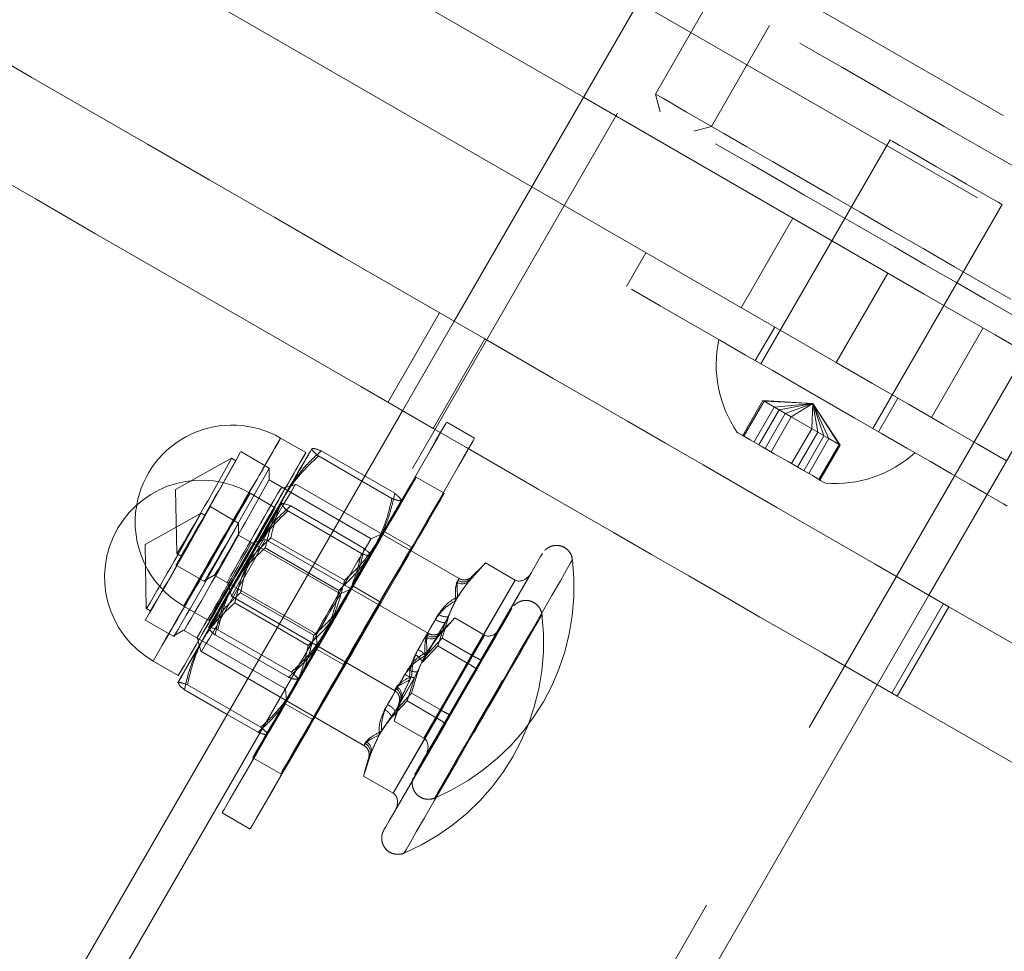
# Model space of a CAD drawing. Units: millimetres. Extents: x 377 to 619, y 96 to 402.
# Drawn here: x 530 to 533, y 232 to 235 of the extents above; entities that cross this region are included whole.
import ezdxf

# ---------------------------------------------------------------- set-up
doc = ezdxf.new("R2010")
doc.units = ezdxf.units.MM
doc.linetypes.add('HIDDEN', pattern=[1.905, 1.27, -0.635])
doc.layers.get('0').update_dxf_attribs({"lineweight": 60})

msp = doc.modelspace()

# ---------------------------------------------------------------- linework, layer by layer
at = {"color": 7, "linetype": 'HIDDEN', "lineweight": 0}
for p, q in [((537.8953, 244.8292), (527.6974, 227.161)), ((528.9653, 226.4292), (539.1633, 244.0973)), ((527.3249, 238.4142), (534.6866, 234.1651)), ((528.8957, 237.2074), (533.7149, 234.4258)), ((533.4185, 236.9292), (532.2988, 234.9891)), ((533.4637, 236.4874), (532.7039, 235.1709)), ((532.6519, 235.2009), (532.472, 234.8891)), ((532.076, 234.9791), (533.0182, 234.4353)), ((532.2988, 234.9891), (532.3134, 234.9345)), ((532.472, 234.8891), (532.4173, 234.8745)), ((533.025, 234.8471), (532.6251, 234.1542)), ((532.8583, 234.1581), (531.916, 234.702)), ((532.9715, 233.9542), (533.3714, 234.6471)), ((532.7238, 234.6053), (532.5638, 234.3281)), ((532.2693, 234.4981), (532.2094, 234.3941)), ((533.0182, 234.4353), (532.8583, 234.1581)), ((531.6311, 234.3123), (531.4711, 234.0351)), ((531.6761, 234.2863), (531.5161, 234.0091)), ((532.6677, 234.2681), (532.6078, 234.1642)), ((533.1527, 233.9882), (533.3127, 234.2653)), ((532.6312, 234.0407), (532.5688, 233.9327)), ((532.6347, 234.0387), (532.5723, 233.9306)), ((532.6312, 234.0407), (532.6347, 234.0387)), ((532.7853, 234.0318), (532.6312, 234.0407)), ((532.6347, 234.0387), (532.7192, 233.9899)), ((532.7853, 234.0318), (532.6347, 234.0387)), ((532.9888, 233.9442), (533.0488, 234.0482)), ((532.6661, 234.0206), (532.6037, 233.9125)), ((532.6815, 234.0117), (532.6191, 233.9036)), ((532.7853, 234.0318), (532.6661, 234.0206)), ((532.7853, 234.0318), (532.6815, 234.0117)), ((532.7853, 234.0318), (532.7004, 234.0008)), ((532.7853, 234.0318), (532.7192, 233.9899)), ((532.7853, 234.0318), (532.7822, 233.9536)), ((532.7853, 234.0318), (532.8353, 233.9229)), ((532.7853, 234.0318), (532.8667, 233.9048)), ((532.7853, 234.0318), (532.8199, 233.9318)), ((532.7853, 234.0318), (532.801, 233.9427)), ((532.7853, 234.0318), (532.8702, 233.9028)), ((531.7394, 233.9242), (531.6528, 233.9742)), ((532.7004, 234.0008), (532.638, 233.8927)), ((532.7192, 233.9899), (532.6569, 233.8818)), ((532.7192, 233.9899), (532.8353, 233.9229)), ((532.7822, 233.9536), (532.7198, 233.8455)), ((532.801, 233.9427), (532.7386, 233.8346)), ((532.8199, 233.9318), (532.7575, 233.8237)), ((532.8353, 233.9229), (532.7729, 233.8149)), ((532.8353, 233.9229), (532.8667, 233.9048)), ((531.1035, 233.8319), (531.0156, 233.8826)), ((531.2646, 233.885), (531.4922, 233.7536)), ((532.8667, 233.9048), (532.8043, 233.7967)), ((532.8702, 233.9028), (532.8078, 233.7947)), ((532.8667, 233.9048), (532.8702, 233.9028)), ((530.9875, 233.8619), (530.814, 233.7658)), ((530.9996, 233.8549), (530.9875, 233.8619)), ((531.1035, 233.7949), (531.1035, 233.8319)), ((531.4187, 233.6129), (531.1035, 233.7949)), ((531.3905, 233.7915), (531.4835, 233.7378)), ((531.6449, 233.7539), (531.5583, 233.8039)), ((530.814, 233.7658), (530.8174, 233.5675)), ((531.1621, 233.7649), (531.0022, 233.4881)), ((531.1557, 233.7729), (531.1418, 233.7692)), ((531.1621, 233.7649), (531.1688, 233.7764)), ((531.6913, 233.4901), (531.187, 233.7813)), ((531.5128, 233.7317), (531.5128, 233.7321)), ((531.009, 233.6616), (530.9211, 233.7124)), ((530.9891, 233.4645), (531.1397, 233.7251)), ((530.893, 233.6917), (530.7195, 233.5955)), ((530.9051, 233.6847), (530.893, 233.6917)), ((531.009, 233.6246), (531.009, 233.6616)), ((531.3022, 233.6385), (531.3977, 233.5833)), ((531.5443, 233.5865), (531.4577, 233.6365)), ((531.3242, 233.4426), (531.009, 233.6246)), ((531.0676, 233.5946), (531.0743, 233.6062)), ((531.5968, 233.3198), (531.0925, 233.611)), ((531.1091, 233.6161), (531.3367, 233.4847)), ((531.2932, 233.6229), (531.389, 233.5676)), ((531.4519, 233.6283), (531.4187, 233.6129)), ((531.4527, 233.6278), (531.4519, 233.6283)), ((531.4526, 233.6276), (531.4527, 233.6278)), ((530.7195, 233.5955), (530.7229, 233.3972)), ((531.0676, 233.5946), (530.9077, 233.3178)), ((531.0612, 233.6027), (531.0473, 233.5989)), ((531.0916, 233.5847), (531.3192, 233.4532)), ((531.2662, 233.3045), (531.4261, 233.5812)), ((531.4392, 233.6048), (531.2793, 233.3281)), ((530.8174, 233.5675), (530.8295, 233.5605)), ((531.4183, 233.5615), (531.4183, 233.5619)), ((531.9491, 233.5675), (531.9489, 233.567)), ((530.8135, 233.5328), (530.9014, 233.482)), ((531.7224, 233.482), (531.773, 233.5381)), ((531.754, 233.518), (531.7257, 233.488)), ((531.7633, 233.5285), (531.7299, 233.4951)), ((531.773, 233.5381), (531.7636, 233.5282)), ((531.773, 233.5381), (531.8646, 233.4852)), ((530.9014, 233.482), (530.9334, 233.5005)), ((530.9334, 233.5005), (531.2486, 233.3184)), ((531.7257, 233.488), (531.6865, 233.4329)), ((531.7166, 233.2285), (531.8646, 233.4852)), ((531.8646, 233.4852), (531.73, 233.2527)), ((531.915, 233.5083), (531.7432, 233.2105)), ((531.7588, 233.2386), (531.915, 233.5083)), ((530.9748, 233.4802), (530.9869, 233.4349)), ((531.3574, 233.4581), (531.3242, 233.4426)), ((531.3582, 233.4576), (531.3574, 233.4581)), ((531.3581, 233.4573), (531.3582, 233.4576)), ((531.4498, 233.4162), (531.3633, 233.4662)), ((530.9869, 233.4349), (531.4912, 233.1437)), ((531.0146, 233.4459), (531.2422, 233.3144)), ((531.3447, 233.4345), (531.1848, 233.1578)), ((532.985, 233.1613), (533.145, 233.4384)), ((530.7229, 233.3972), (530.735, 233.3902)), ((530.839, 233.4049), (530.9169, 233.3599)), ((531.1717, 233.1342), (531.3316, 233.411)), ((531.6482, 233.3533), (531.6798, 233.4208)), ((533.03, 233.1353), (533.19, 233.4125)), ((530.719, 233.3625), (530.8069, 233.3118)), ((531.6583, 233.3715), (531.5878, 233.2495)), ((531.6279, 233.3117), (531.6785, 233.3678)), ((531.6583, 233.3715), (531.6384, 233.3056)), ((531.6785, 233.3678), (531.6691, 233.3579)), ((531.6785, 233.3678), (531.7701, 233.3149)), ((530.9156, 233.3376), (530.9156, 233.3372)), ((531.1289, 233.3383), (531.2247, 233.2829)), ((531.5777, 233.2313), (531.6482, 233.3533)), ((531.625, 233.2814), (531.6482, 233.3533)), ((531.6595, 233.3477), (531.6312, 233.3178)), ((531.6688, 233.3583), (531.6354, 233.3249)), ((531.8205, 233.3381), (531.6488, 233.0403)), ((531.6643, 233.0683), (531.8205, 233.3381)), ((530.8069, 233.3118), (530.8389, 233.3302)), ((530.8389, 233.3302), (531.1541, 233.1482)), ((530.8803, 233.3099), (530.8841, 233.296)), ((530.9361, 233.3158), (531.1637, 233.1843)), ((530.9449, 233.3315), (531.1724, 233.2)), ((531.2486, 233.3184), (531.2518, 233.282)), ((531.6384, 233.3056), (531.5878, 233.2495)), ((531.6312, 233.3178), (531.592, 233.2627)), ((531.6221, 233.0582), (531.7701, 233.3149)), ((531.7701, 233.3149), (531.6355, 233.0824)), ((531.6384, 233.3056), (531.73, 233.2527)), ((531.2477, 233.2728), (531.3343, 233.2228)), ((531.2518, 233.282), (531.2527, 233.2815)), ((531.5777, 233.2313), (531.625, 233.2814)), ((531.625, 233.2814), (531.7166, 233.2285)), ((530.8924, 233.2647), (531.3967, 232.9734)), ((531.5537, 233.1831), (531.5853, 233.2506)), ((531.73, 233.2527), (531.582, 232.9959)), ((531.582, 232.9959), (531.7166, 233.2285)), ((531.5871, 232.9408), (531.7588, 233.2386)), ((531.7432, 233.2105), (531.5871, 232.9408)), ((531.4832, 233.0611), (531.5537, 233.1831)), ((531.5638, 233.2012), (531.4933, 233.0792)), ((531.5305, 233.1111), (531.5537, 233.1831)), ((531.5638, 233.2012), (531.5439, 233.1353)), ((530.8504, 233.1612), (531.078, 233.0298)), ((531.5102, 233.1148), (531.5385, 233.1762)), ((531.1541, 233.1482), (531.1573, 233.1117)), ((531.5136, 233.1208), (531.4904, 233.0489)), ((531.5439, 233.1353), (531.4933, 233.0792)), ((531.5439, 233.1353), (531.6355, 233.0824)), ((531.1532, 233.1025), (531.2398, 233.0525)), ((531.1573, 233.1117), (531.1582, 233.1112)), ((531.4832, 233.0611), (531.5305, 233.1111)), ((531.5061, 233.1077), (531.4935, 233.0605)), ((531.5305, 233.1111), (531.6221, 233.0582)), ((530.9736, 233.0692), (531.0692, 233.014)), ((531.4933, 233.0792), (531.4507, 233.0181)), ((531.6355, 233.0824), (531.4875, 232.8257)), ((531.4875, 232.8257), (531.6221, 233.0582)), ((531.4904, 233.0489), (531.4939, 233.0604)), ((531.4926, 232.7705), (531.6643, 233.0683)), ((531.4904, 233.0489), (531.582, 232.9959)), ((531.6488, 233.0403), (531.4926, 232.7705)), ((531.4158, 232.9445), (531.444, 233.006)), ((531.4191, 232.9505), (531.3959, 232.8786)), ((531.4116, 232.9374), (531.399, 232.8903)), ((531.3994, 232.8902), (531.4158, 232.9445)), ((531.0526, 232.9351), (531.1392, 232.8851)), ((531.3959, 232.8786), (531.4875, 232.8257)), ((530.9581, 232.7648), (531.0447, 232.7148)), ((531.4585, 232.7114), (531.4587, 232.7118))]:
    msp.add_line(p, q, dxfattribs=at)
at = {"color": 7, "linetype": 'Continuous', "lineweight": 15}
for p, q in [((533.7157, 237.8199), (531.6761, 234.2863)), ((533.145, 233.4384), (535.1846, 236.9721)), ((531.1475, 235.5151), (532.076, 234.9791)), ((531.916, 234.702), (530.9529, 235.2579)), ((531.6106, 233.9546), (531.7706, 234.2318)), ((531.5161, 234.0091), (527.5969, 227.219)), ((531.217, 233.8795), (531.1391, 233.9245)), ((531.2365, 233.8918), (531.2355, 233.8915)), ((531.2361, 233.892), (531.2357, 233.8918)), ((531.2559, 233.8693), (531.3905, 233.7915)), ((531.187, 233.7813), (531.1557, 233.7729)), ((531.1225, 233.7092), (531.0446, 233.7542)), ((531.149, 233.7413), (531.1397, 233.7251)), ((531.1404, 233.7225), (531.149, 233.7413)), ((531.1614, 233.699), (531.2932, 233.6229)), ((531.1701, 233.7148), (531.3022, 233.6385)), ((531.0925, 233.611), (531.0612, 233.6027)), ((530.8946, 233.2942), (531.0545, 233.571)), ((530.9971, 233.4144), (531.1289, 233.3383)), ((533.0468, 233.1256), (533.2067, 233.4028)), ((535.1744, 232.2671), (533.2067, 233.4028)), ((530.8841, 233.296), (530.8924, 233.2647)), ((530.7445, 233.2347), (530.8224, 233.1896)), ((529.0658, 226.3712), (532.985, 233.1613)), ((530.8211, 233.1673), (530.8211, 233.1669)), ((530.8416, 233.1455), (530.9736, 233.0692)), ((535.0144, 231.9899), (533.0468, 233.1256))]:
    msp.add_line(p, q, dxfattribs=at)
at = {"color": 8, "linetype": 'Continuous', "lineweight": 15}
for p, q in [((531.2307, 233.8831), (531.2305, 233.8828)), ((531.2168, 233.8792), (531.217, 233.8795)), ((531.1223, 233.7089), (531.1225, 233.7092)), ((531.1362, 233.7129), (531.136, 233.7125))]:
    msp.add_line(p, q, dxfattribs=at)
at = {"color": 7, "linetype": 'Continuous', "lineweight": 15, "flags": 128}
for points in [[(531.7706, 234.2318), (531.5469, 234.3609), (531.3302, 234.4859), (531.1209, 234.6067), (530.9196, 234.7229), (530.7267, 234.8342), (530.5426, 234.9405), (530.3676, 235.0415), (530.2022, 235.137), (530.0467, 235.2267), (529.9015, 235.3105), (529.7669, 235.3883), (529.6431, 235.4597), (529.5305, 235.5247), (529.4292, 235.5831), (529.3396, 235.6349), (529.2618, 235.6798), (529.1959, 235.7178), (529.1422, 235.7488), (529.1006, 235.7728), (529.0714, 235.7897), (529.0546, 235.7994), (529.0501, 235.802)], [(531.6106, 233.9546), (531.3869, 234.0837), (531.1702, 234.2088), (530.961, 234.3296), (530.7597, 234.4457), (530.5667, 234.5571), (530.3826, 234.6634), (530.2076, 234.7644), (530.0422, 234.8598), (529.8868, 234.9496), (529.7415, 235.0334), (529.6069, 235.1111), (529.4831, 235.1825), (529.3705, 235.2476), (529.2693, 235.306), (529.1796, 235.3577), (529.1018, 235.4026), (529.0359, 235.4407), (528.9822, 235.4717), (528.9407, 235.4957), (528.9115, 235.5125), (528.8946, 235.5222), (528.8901, 235.5249)], [(533.2067, 233.4028), (533.1408, 233.4409), (533.0643, 233.485), (532.9783, 233.5347), (532.8838, 233.5892), (532.782, 233.648), (532.6743, 233.7101), (532.562, 233.775), (532.4465, 233.8416), (532.3294, 233.9092), (532.212, 233.9769), (532.096, 234.0439), (531.9828, 234.1092), (531.8739, 234.1721), (531.7706, 234.2318)], [(533.0468, 233.1256), (532.9808, 233.1637), (532.9044, 233.2079), (532.8183, 233.2575), (532.7238, 233.3121), (532.622, 233.3708), (532.5143, 233.433), (532.402, 233.4978), (532.2865, 233.5645), (532.1694, 233.6321), (532.0521, 233.6998), (531.9361, 233.7667), (531.8229, 233.8321), (531.7139, 233.895), (531.6106, 233.9546)], [(533.3872, 233.7143), (533.3863, 233.7148), (533.3753, 233.7212), (533.352, 233.7346), (533.3249, 233.7502)], [(531.136, 233.7125), (531.1308, 233.7034), (531.1186, 233.6822), (531.1, 233.6499), (531.0758, 233.6079), (531.0472, 233.5584), (531.0155, 233.5034), (530.9822, 233.4458), (530.9488, 233.388), (530.917, 233.3329), (530.8881, 233.283), (530.8636, 233.2407), (530.8446, 233.2079), (530.832, 233.1861), (530.8264, 233.1765), (530.8279, 233.1793), (530.8367, 233.1946), (530.8522, 233.2215), (530.8737, 233.2588), (530.8876, 233.2829)]]:
    msp.add_lwpolyline(points, dxfattribs=at)
at = {"color": 7, "linetype": 'HIDDEN', "lineweight": 0, "flags": 128}
for points in [[(533.8454, 234.5121), (533.818, 234.5279), (533.7792, 234.5503), (533.7298, 234.5788), (533.6708, 234.6129), (533.6033, 234.6518), (533.5289, 234.6948), (533.4489, 234.7409), (533.3651, 234.7893), (533.2791, 234.839), (533.1926, 234.8889), (533.1075, 234.938), (533.0255, 234.9853), (532.9482, 235.0299), (532.8772, 235.0709), (532.814, 235.1074), (532.7598, 235.1387), (532.7157, 235.1641), (532.6827, 235.1832), (532.6614, 235.1955), (532.6523, 235.2007), (532.6519, 235.2009)], [(532.2988, 234.9891), (532.2988, 234.9891), (532.3049, 234.9856), (532.3233, 234.975), (532.3535, 234.9575), (532.3952, 234.9334), (532.4477, 234.9032), (532.5101, 234.8671), (532.5815, 234.8259), (532.6607, 234.7802), (532.7465, 234.7307), (532.8375, 234.6782), (532.9323, 234.6234), (533.0294, 234.5674), (533.1273, 234.5109), (533.2244, 234.4548), (533.3192, 234.4001), (533.4102, 234.3476), (533.496, 234.2981), (533.5752, 234.2524), (533.6049, 234.2352)], [(533.5849, 234.2006), (533.5619, 234.2139), (533.4876, 234.2568), (533.4062, 234.3037), (533.3192, 234.354), (533.2278, 234.4067), (533.1337, 234.461), (533.0383, 234.5161), (532.9433, 234.5709), (532.8501, 234.6247), (532.7604, 234.6765), (532.6755, 234.7255), (532.5969, 234.7708), (532.5259, 234.8118), (532.4637, 234.8477), (532.4112, 234.878), (532.3693, 234.9022), (532.3388, 234.9198), (532.32, 234.9307), (532.3134, 234.9345), (532.3134, 234.9345)], [(533.025, 234.8471), (533.0251, 234.847), (533.0329, 234.8425), (533.053, 234.8309), (533.0839, 234.813), (533.1233, 234.7903), (533.1682, 234.7644), (533.2153, 234.7372), (533.2612, 234.7107), (533.3024, 234.6869), (533.3359, 234.6676), (533.3591, 234.6542), (533.3705, 234.6477), (533.3714, 234.6471)], [(533.5449, 234.1313), (533.4546, 234.1834), (533.3501, 234.2437), (533.2417, 234.3063), (533.1306, 234.3704), (533.0182, 234.4353)], [(533.3249, 233.7502), (533.3169, 233.7549), (533.2707, 233.7815), (533.2145, 233.814), (533.1494, 233.8516), (533.0768, 233.8935), (532.9983, 233.9388), (532.9155, 233.9866), (532.8302, 234.0358), (532.7443, 234.0854), (532.6594, 234.1344), (532.5776, 234.1816), (532.5004, 234.2261), (532.4296, 234.267), (532.3667, 234.3033), (532.3129, 234.3343), (532.2695, 234.3594), (532.2374, 234.3779), (532.2172, 234.3896), (532.2094, 234.3941), (532.2094, 234.3941)], [(532.8583, 234.1581), (532.9706, 234.0933), (533.0817, 234.0292), (533.1901, 233.9666), (533.2947, 233.9063), (533.3849, 233.8542)], [(531.0529, 232.9357), (531.0543, 232.9379), (531.0626, 232.9522), (531.0778, 232.9783), (531.0994, 233.0155), (531.1269, 233.063), (531.1597, 233.1197), (531.1971, 233.1843), (531.238, 233.2552), (531.2817, 233.3308), (531.3271, 233.4092), (531.373, 233.4888), (531.4185, 233.5675), (531.4624, 233.6436), (531.5038, 233.7153), (531.5416, 233.7808), (531.575, 233.8387), (531.6031, 233.8876), (531.6254, 233.9264), (531.6414, 233.9541), (531.6505, 233.9701), (531.6527, 233.974), (531.6478, 233.9657), (531.636, 233.9455), (531.6176, 233.9137), (531.593, 233.8712), (531.5627, 233.819), (531.5275, 233.7581), (531.4883, 233.6902), (531.4458, 233.6168), (531.4012, 233.5395), (531.3554, 233.4603), (531.3095, 233.3809), (531.2647, 233.3033), (531.222, 233.2292), (531.1823, 233.1604), (531.1465, 233.0984), (531.1157, 233.0449), (531.0904, 233.0009), (531.0712, 232.9676), (531.0586, 232.9457), (531.0529, 232.9357)], [(532.7843, 233.8083), (532.7497, 233.8282), (532.7092, 233.8516), (532.6666, 233.8762), (532.6261, 233.8996), (532.5917, 233.9194), (532.5668, 233.9338), (532.5538, 233.9413), (532.5522, 233.9423)], [(531.1395, 232.8857), (531.1409, 232.8879), (531.1492, 232.9022), (531.1644, 232.9282), (531.186, 232.9655), (531.2135, 233.013), (531.2463, 233.0697), (531.2836, 233.1343), (531.3246, 233.2052), (531.3683, 233.2807), (531.4137, 233.3592), (531.4596, 233.4388), (531.5051, 233.5175), (531.549, 233.5936), (531.5903, 233.6653), (531.6282, 233.7308), (531.6616, 233.7887), (531.6897, 233.8376), (531.712, 233.8764), (531.728, 233.9041), (531.7371, 233.9201), (531.7393, 233.924), (531.7344, 233.9157), (531.7226, 233.8955), (531.7042, 233.8637), (531.6796, 233.8212), (531.6493, 233.7689), (531.6141, 233.7081), (531.5749, 233.6402), (531.5324, 233.5668), (531.4878, 233.4895), (531.442, 233.4103), (531.3961, 233.3309), (531.3513, 233.2533), (531.3085, 233.1792), (531.2688, 233.1103), (531.2331, 233.0484), (531.2023, 232.9949), (531.177, 232.9509), (531.1578, 232.9176), (531.1452, 232.8957), (531.1395, 232.8857)], [(531.217, 233.8795), (531.2149, 233.8758), (531.206, 233.8605), (531.1906, 233.834), (531.1694, 233.7974), (531.1434, 233.7525), (531.1139, 233.7014), (531.0821, 233.6465), (531.0497, 233.5903), (531.0181, 233.5355), (530.9887, 233.4847), (530.963, 233.4401), (530.9422, 233.404), (530.9272, 233.3779), (530.9187, 233.3631), (530.9172, 233.3604), (530.9227, 233.3697), (530.9349, 233.3908), (530.9533, 233.4225), (530.977, 233.4635), (531.0049, 233.5118), (531.0357, 233.5651), (531.068, 233.621), (531.1002, 233.6768), (531.1198, 233.7108)], [(530.9584, 232.7654), (530.9598, 232.7676), (530.9681, 232.7819), (530.9833, 232.808), (531.0049, 232.8452), (531.0324, 232.8928), (531.0652, 232.9495), (531.1026, 233.014), (531.1436, 233.0849), (531.1872, 233.1605), (531.2326, 233.239), (531.2785, 233.3185), (531.324, 233.3972), (531.3679, 233.4733), (531.4093, 233.545), (531.4471, 233.6106), (531.4805, 233.6685), (531.5086, 233.7174), (531.531, 233.7561), (531.5469, 233.7838), (531.556, 233.7998), (531.5582, 233.8037), (531.5533, 233.7955), (531.5415, 233.7752), (531.5231, 233.7435), (531.4985, 233.701), (531.4682, 233.6487), (531.4331, 233.5879), (531.3938, 233.52), (531.3513, 233.4465), (531.3067, 233.3693), (531.2609, 233.29), (531.2151, 233.2106), (531.1702, 233.133), (531.1275, 233.0589), (531.0878, 232.9901), (531.0521, 232.9282), (531.0212, 232.8746), (530.9959, 232.8307), (530.9767, 232.7973), (530.9641, 232.7754), (530.9584, 232.7654)], [(532.8245, 233.7851), (532.8227, 233.7861), (532.8094, 233.7938), (532.7843, 233.8083)], [(531.1403, 233.7262), (531.11, 233.6737), (531.0767, 233.616), (531.0433, 233.5583), (531.0115, 233.5032), (530.9826, 233.4533), (530.9581, 233.411), (530.9391, 233.3782), (530.9265, 233.3564), (530.9208, 233.3467), (530.9224, 233.3496), (530.9312, 233.3648), (530.9467, 233.3918), (530.9682, 233.4291), (530.9948, 233.4752), (531.0251, 233.5277), (531.0578, 233.5843), (531.0913, 233.6424), (531.1241, 233.6991), (531.1546, 233.7519), (531.1688, 233.7764)], [(531.045, 232.7154), (531.0464, 232.7176), (531.0547, 232.7319), (531.0699, 232.758), (531.0915, 232.7952), (531.119, 232.8427), (531.1518, 232.8995), (531.1892, 232.964), (531.2301, 233.0349), (531.2738, 233.1105), (531.3192, 233.189), (531.3651, 233.2685), (531.4106, 233.3472), (531.4545, 233.4233), (531.4959, 233.495), (531.5337, 233.5605), (531.5671, 233.6184), (531.5952, 233.6674), (531.6175, 233.7061), (531.6335, 233.7338), (531.6426, 233.7498), (531.6448, 233.7537), (531.6399, 233.7454), (531.6281, 233.7252), (531.6097, 233.6935), (531.5851, 233.6509), (531.5548, 233.5987), (531.5196, 233.5379), (531.4804, 233.4699), (531.4379, 233.3965), (531.3933, 233.3192), (531.3475, 233.24), (531.3017, 233.1606), (531.2568, 233.083), (531.2141, 233.0089), (531.1744, 232.9401), (531.1386, 232.8782), (531.1078, 232.8246), (531.0825, 232.7806), (531.0633, 232.7473), (531.0507, 232.7254), (531.045, 232.7154)], [(531.9489, 233.567), (531.9435, 233.5577), (531.9312, 233.5362), (531.9124, 233.5035), (531.8877, 233.4607), (531.8581, 233.4094), (531.8247, 233.3514), (531.7885, 233.2888), (531.7511, 233.2239), (531.7136, 233.1591), (531.6774, 233.0965), (531.644, 233.0386), (531.6144, 232.9875), (531.5897, 232.9449), (531.5709, 232.9124), (531.5586, 232.8912), (531.5532, 232.882), (531.555, 232.8852), (531.5639, 232.9007), (531.5795, 232.9279), (531.6013, 232.9658), (531.6286, 233.0131), (531.6603, 233.068), (531.6952, 233.1285), (531.7322, 233.1926), (531.7698, 233.2578), (531.8068, 233.3218), (531.8418, 233.3822), (531.8735, 233.437), (531.9007, 233.4841), (531.9226, 233.5218), (531.9382, 233.5488), (531.9471, 233.5641), (531.9491, 233.5675)], [(532.0418, 233.548), (532.0363, 233.5384), (532.0238, 233.5165), (532.0046, 233.4832), (531.9794, 233.4395), (531.9492, 233.387), (531.9148, 233.3275), (531.8775, 233.2628), (531.8385, 233.1954), (531.7993, 233.1274), (531.761, 233.0612), (531.725, 232.999), (531.6926, 232.943), (531.6649, 232.895), (531.6427, 232.8567), (531.6269, 232.8294), (531.6179, 232.814), (531.6161, 232.8111), (531.6216, 232.8207), (531.6342, 232.8426), (531.6533, 232.8759), (531.6785, 232.9195), (531.7088, 232.9721), (531.7432, 233.0316), (531.7805, 233.0962), (531.8194, 233.1637), (531.8587, 233.2317), (531.8969, 233.2979), (531.9329, 233.3601), (531.9653, 233.4161), (531.9931, 233.4641), (532.0152, 233.5024), (532.0311, 233.5297), (532.04, 233.5451), (532.0418, 233.548)], [(531.6846, 233.4783), (531.6871, 233.4828), (531.6891, 233.4863), (531.6904, 233.4886), (531.6911, 233.4898), (531.6912, 233.49), (531.6906, 233.489), (531.6894, 233.4869), (531.6875, 233.4837)], [(531.7257, 233.488), (531.7278, 233.4916), (531.7292, 233.4939), (531.7298, 233.495), (531.7298, 233.4949), (531.729, 233.4935), (531.7275, 233.4909), (531.7253, 233.487), (531.7224, 233.482)], [(531.4587, 232.7118), (531.4641, 232.7212), (531.4764, 232.7426), (531.4952, 232.7753), (531.5198, 232.8181), (531.5494, 232.8694), (531.5829, 232.9274), (531.619, 232.99), (531.6565, 233.0549), (531.694, 233.1198), (531.7301, 233.1823), (531.7636, 233.2402), (531.7932, 233.2914), (531.8179, 233.334), (531.8367, 233.3665), (531.849, 233.3877), (531.8544, 233.3968), (531.8526, 233.3936), (531.8437, 233.3781), (531.8281, 233.3509), (531.8062, 233.313), (531.779, 233.2658), (531.7473, 233.2109), (531.7124, 233.1503), (531.6754, 233.0863), (531.6377, 233.0211), (531.6008, 232.9571), (531.5658, 232.8966), (531.5341, 232.8418), (531.5069, 232.7947), (531.485, 232.757), (531.4694, 232.73), (531.4605, 232.7148), (531.4585, 232.7114)], [(531.5216, 232.6408), (531.5271, 232.6505), (531.5397, 232.6723), (531.5588, 232.7056), (531.584, 232.7493), (531.6143, 232.8018), (531.6487, 232.8614), (531.686, 232.926), (531.7249, 232.9934), (531.7642, 233.0614), (531.8024, 233.1276), (531.8384, 233.1898), (531.8708, 233.2458), (531.8986, 233.2938), (531.9208, 233.3321), (531.9366, 233.3594), (531.9455, 233.3748), (531.9473, 233.3777), (531.9418, 233.3681), (531.9293, 233.3462), (531.9101, 233.3129), (531.8849, 233.2693), (531.8547, 233.2168), (531.8203, 233.1572), (531.783, 233.0926), (531.744, 233.0251), (531.7048, 232.9571), (531.6665, 232.8909), (531.6306, 232.8287), (531.5981, 232.7727), (531.5704, 232.7247), (531.5482, 232.6864), (531.5324, 232.6591), (531.5234, 232.6438), (531.5216, 232.6408)], [(531.5552, 233.2542), (531.5628, 233.2673), (531.5706, 233.2808), (531.5785, 233.2945), (531.5865, 233.3083), (531.5945, 233.3222), (531.6025, 233.336), (531.6104, 233.3498), (531.6182, 233.3633)], [(531.6272, 233.3795), (531.6196, 233.3664), (531.6119, 233.3529), (531.604, 233.3393), (531.596, 233.3254), (531.588, 233.3115), (531.58, 233.2977), (531.572, 233.284), (531.5642, 233.2704)], [(530.8876, 233.2829), (530.8898, 233.2867), (530.9077, 233.3178)], [(531.5901, 233.3081), (531.5926, 233.3126), (531.5946, 233.316), (531.596, 233.3183), (531.5967, 233.3196), (531.5967, 233.3197), (531.5961, 233.3187), (531.5949, 233.3166), (531.5931, 233.3134)], [(531.6312, 233.3178), (531.6333, 233.3213), (531.6347, 233.3237), (531.6353, 233.3248), (531.6353, 233.3246), (531.6345, 233.3232), (531.633, 233.3206), (531.6308, 233.3168), (531.6279, 233.3117)], [(531.4607, 233.0839), (531.4683, 233.0971), (531.4761, 233.1105), (531.484, 233.1242), (531.492, 233.138), (531.5, 233.1519), (531.508, 233.1658), (531.5159, 233.1795), (531.5237, 233.193)], [(531.5327, 233.2093), (531.5252, 233.1961), (531.5174, 233.1827), (531.5095, 233.169), (531.5015, 233.1552), (531.4935, 233.1413), (531.4855, 233.1274), (531.4775, 233.1137), (531.4697, 233.1002)], [(531.4979, 233.1554), (531.4953, 233.1509), (531.4933, 233.1475), (531.492, 233.1451), (531.4913, 233.1439), (531.4912, 233.1438), (531.4918, 233.1447), (531.4931, 233.1468), (531.4949, 233.15)], [(531.4034, 232.9851), (531.4008, 232.9806), (531.3989, 232.9772), (531.3975, 232.9749), (531.3968, 232.9736), (531.3968, 232.9735), (531.3973, 232.9745), (531.3986, 232.9766), (531.4004, 232.9797)]]:
    msp.add_lwpolyline(points, dxfattribs=at)
at = {"color": 7, "linetype": 'HIDDEN', "lineweight": 0}
for centre, radius, start, end in [((532.8544, 234.1514), 0.3676, 167.788, 214.6859), ((650.2684, 164.7643), 137.7495, 149.862824, 150.112241), ((519.3874, 240.2841), 13.2738, 329.42363, 331.16326), ((520.0798, 239.8969), 12.4658, 329.48338, 331.04133), ((519.5556, 240.1997), 13.0851, 329.507, 330.9912), ((532.8544, 234.1514), 0.3676, 265.3277, 312.2256), ((519.1722, 240.4084), 13.6238, 329.43828, 331.13321), ((519.6608, 240.1389), 13.0836, 329.50699, 330.99136), ((541.9994, 227.3729), 12.6031, 149.49815, 151.01085), ((542.5053, 227.0938), 13.1484, 149.42384, 151.16267), ((649.7239, 164.8578), 137.2279, 149.863705, 150.114218), ((419.0715, 298.2886), 129.2357, 329.863999, 330.04352), ((490.3907, 257.3126), 47.4034, 329.95856, 330.16802), ((554.0021, 220.6082), 26.0384, 149.73539, 150.05736), ((530.989, 233.6647), 0.3, 169.9098, 239.9889), ((519.2961, 240.112), 13.2701, 329.42363, 331.16376), ((647.364, 166.2214), 134.4124, 149.86127, 150.117014), ((519.448, 240.0371), 13.0863, 329.507, 330.99106), ((519.4636, 240.028), 13.0822, 329.50699, 330.99153), ((518.8501, 240.3697), 13.8866, 329.44846, 331.1113), ((519.5695, 239.9668), 13.08, 329.50699, 330.99177), ((790.0315, 83.8139), 299.1597, 149.953012, 150.024516), ((519.0458, 240.2574), 13.7585, 329.44897, 331.11069), ((556.9798, 218.5726), 29.636, 149.45008, 150.26112), ((552.8391, 220.976), 24.8702, 149.4637, 150.24456), ((506.9207, 247.6468), 28.2552, 329.44438, 330.25347), ((447.5325, 281.8723), 96.7995, 329.869279, 330.1059), ((520.0227, 239.7062), 12.6031, 329.49815, 331.01085), ((557.0589, 218.5268), 29.6274, 149.44984, 150.26113), ((489.4175, 257.6483), 48.4174, 329.96075, 330.16583), ((553.759, 220.5237), 25.8668, 149.73351, 150.05763), ((531.3371, 233.4636), 0.71, 293.119, 6.8587), ((571.7459, 209.9247), 47.0667, 149.95781, 150.16877), ((531.7038, 233.5111), 0.0318, 239.304, 313.6253), ((508.2357, 246.5715), 26.2585, 329.73674, 330.05601), ((556.9025, 218.3925), 29.6559, 149.45061, 150.26112), ((506.848, 247.4641), 28.23, 329.44367, 330.25348), ((447.438, 281.7021), 96.7995, 329.869279, 330.1059), ((531.701, 233.5054), 0.0317, 238.7376, 312.3918), ((553.3721, 220.4433), 25.5947, 149.47869, 150.23743), ((556.9699, 218.3534), 29.6337, 149.45002, 150.26113), ((531.2426, 233.2934), 0.71, 293.119, 6.8587), ((531.6497, 233.408), 0.0547, 234.8407, 268.4098), ((531.6529, 233.4147), 0.0436, 233.9153, 277.0717), ((572.5203, 209.4783), 47.6406, 149.95908, 150.1675), ((508.4443, 246.4515), 26.3379, 329.73676, 330.05506), ((531.6065, 233.3352), 0.0317, 238.7428, 312.3866), ((531.6093, 233.3408), 0.0318, 239.3082, 313.621), ((531.5374, 233.2142), 0.0438, 22.9875, 66.0133), ((531.5414, 233.221), 0.0545, 31.5112, 65.175), ((531.5552, 233.2377), 0.0547, 234.8392, 268.4113), ((531.5584, 233.2445), 0.0436, 233.9153, 277.0717), ((571.9285, 209.5944), 47.0667, 149.95781, 150.16877), ((531.4793, 233.1223), 0.0318, 346.3697, 60.677), ((531.4826, 233.1276), 0.0317, 347.5563, 61.2388), ((508.3498, 246.2812), 26.3379, 329.73676, 330.05506), ((531.4469, 233.0507), 0.0545, 31.5112, 65.175), ((531.1362, 233.329), 0.431, 329.1007, 330.1925), ((531.4429, 233.044), 0.0438, 22.9875, 66.0133), ((531.3848, 232.952), 0.0318, 346.3697, 60.677), ((531.3882, 232.9574), 0.0317, 347.5576, 61.2404), ((531.0841, 233.1341), 0.382, 329.0162, 330.2483)]:
    msp.add_arc(centre, radius, start, end, dxfattribs=at)
at = {"color": 7, "linetype": 'Continuous', "lineweight": 15}
for centre, radius, start, end in [((530.989, 233.6647), 0.3, 59.9889, 169.9098), ((484.6132, 260.6287), 53.7449, 329.96304, 330.15572), ((490.4054, 257.3046), 47.0667, 329.95781, 330.16877), ((552.427, 221.5252), 24.5358, 149.73439, 150.04487), ((552.1715, 221.6694), 24.2424, 149.74708, 150.03856), ((473.4579, 267.0406), 66.6016, 329.971177, 330.138369), ((530.8945, 233.4944), 0.3, 59.9889, 239.9889), ((407.096, 305.0038), 143.0577, 329.86798, 330.108129), ((489.2789, 257.7287), 48.2576, 329.96041, 330.16617), ((552.1057, 221.4864), 24.2736, 149.73271, 150.04654), ((552.8691, 221.0406), 25.1576, 149.7539, 150.03477), ((508.1412, 246.4013), 26.2585, 329.73674, 330.05601), ((564.7167, 213.7359), 39.0704, 149.97998, 150.17496)]:
    msp.add_arc(centre, radius, start, end, dxfattribs=at)
at = {"color": 8, "linetype": 'Continuous', "lineweight": 15}
for centre, radius, start, end in [((488.3897, 258.4361), 49.2781, 329.94457, 330.17097), ((412.8575, 301.6735), 136.313, 329.862864, 330.115059)]:
    msp.add_arc(centre, radius, start, end, dxfattribs=at)
at = {"color": 7, "linetype": 'HIDDEN', "lineweight": 0}
for centre, major_axis, ratio, start_param, end_param in [((531.8872, 233.5243), (0.0226, 0.0391), 0.707954, 3.141651, 4.712447), ((531.7928, 233.3541), (0.0226, 0.0391), 0.707954, 3.141651, 4.712447), ((531.7311, 233.2546), (0.0277, -0.016), 0.069169, 4.713575, 6.284372), ((531.7155, 233.2265), (0.0277, -0.016), 0.069169, 0.001186, 1.571983), ((531.621, 233.0563), (0.0277, -0.016), 0.069169, 0.001186, 1.571983), ((531.6366, 233.0843), (0.0277, -0.016), 0.069169, 4.713575, 6.284372), ((531.5594, 232.9568), (0.0226, 0.0391), 0.707954, 4.712447, 6.283243), ((531.4649, 232.7865), (0.0226, 0.0391), 0.707954, 4.712447, 6.283243)]:
    msp.add_ellipse(centre, major_axis=major_axis, ratio=ratio, start_param=start_param, end_param=end_param, dxfattribs=at)
for points, knots in [([(531.2646, 233.885), (531.2451, 233.8672), (531.2056, 233.8312), (531.1767, 233.7871), (531.1621, 233.7649)], [0, 0, 0, 0, 0.495458, 1, 1, 1, 1]), ([(531.2646, 233.885), (531.2534, 233.8889), (531.2398, 233.8937), (531.237, 233.8921), (531.2365, 233.8918)], [0, 0, 0, 0, 0.815832, 1, 1, 1, 1]), ([(531.1621, 233.7649), (531.1603, 233.7617), (531.1465, 233.7374), (531.1256, 233.6888), (531.1146, 233.6405), (531.1091, 233.6161)], [0, 0, 0, 0, 0.070091, 0.530786, 1, 1, 1, 1]), ([(531.4835, 233.7378), (531.4771, 233.7107), (531.4641, 233.656), (531.4388, 233.6063), (531.4261, 233.5812)], [0, 0, 0, 0, 0.495463, 1, 1, 1, 1]), ([(531.4392, 233.6048), (531.441, 233.608), (531.4547, 233.6323), (531.4757, 233.6809), (531.4867, 233.7292), (531.4922, 233.7536)], [0, 0, 0, 0, 0.070086, 0.530787, 1, 1, 1, 1]), ([(531.4835, 233.7378), (531.4873, 233.7364), (531.5033, 233.7306), (531.5086, 233.7311), (531.5126, 233.7314)], [0, 0, 0, 0, 0.239198, 1, 1, 1, 1]), ([(531.5126, 233.7314), (531.5126, 233.7323), (531.5128, 233.7357), (531.501, 233.7459), (531.4922, 233.7536)], [0, 0, 0, 0, 0.254089, 1, 1, 1, 1]), ([(531.1701, 233.7148), (531.1506, 233.6969), (531.1111, 233.6609), (531.0822, 233.6168), (531.0676, 233.5946)], [0, 0, 0, 0, 0.495458, 1, 1, 1, 1]), ([(531.0916, 233.5847), (531.0979, 233.6118), (531.109, 233.6599), (531.1309, 233.7036), (531.1404, 233.7225)], [0, 0, 0, 0, 0.565324, 1, 1, 1, 1]), ([(531.1091, 233.6161), (531.0888, 233.597), (531.048, 233.5584), (531.0176, 233.5117), (531.0022, 233.4881)], [0, 0, 0, 0, 0.495456, 1, 1, 1, 1]), ([(530.9891, 233.4645), (530.991, 233.4677), (531.0052, 233.4917), (531.0369, 233.5341), (531.0733, 233.5677), (531.0916, 233.5847)], [0, 0, 0, 0, 0.070085, 0.530785, 1, 1, 1, 1]), ([(531.0676, 233.5946), (531.0658, 233.5914), (531.0521, 233.5671), (531.0311, 233.5185), (531.0201, 233.4702), (531.0146, 233.4459)], [0, 0, 0, 0, 0.0700911, 0.5307896, 1, 1, 1, 1]), ([(531.4261, 233.5812), (531.4241, 233.5779), (531.4092, 233.5525), (531.376, 233.5074), (531.3383, 233.4714), (531.3192, 233.4532)], [0, 0, 0, 0, 0.070091, 0.530785, 1, 1, 1, 1]), ([(531.3367, 233.4847), (531.3562, 233.5025), (531.3957, 233.5385), (531.4246, 233.5826), (531.4392, 233.6048)], [0, 0, 0, 0, 0.4954548, 1, 1, 1, 1]), ([(531.3447, 233.4345), (531.3465, 233.4377), (531.3602, 233.462), (531.3812, 233.5106), (531.3922, 233.5589), (531.3977, 233.5833)], [0, 0, 0, 0, 0.070091, 0.530786, 1, 1, 1, 1]), ([(531.4181, 233.5611), (531.4181, 233.562), (531.4183, 233.5654), (531.4065, 233.5756), (531.3977, 233.5833)], [0, 0, 0, 0, 0.254077, 1, 1, 1, 1]), ([(532.0417, 233.5479), (532.041, 233.5523), (532.0395, 233.5623), (532.0306, 233.5762), (532.0166, 233.5875), (532, 233.5928), (531.9849, 233.5925), (531.973, 233.589), (531.9641, 233.584), (531.9588, 233.5798), (531.9567, 233.5773), (531.9563, 233.577)], [0, 0, 0, 0, 0.117372, 0.266471, 0.42587, 0.588116, 0.715837, 0.822658, 0.912645, 0.985962, 1, 1, 1, 1]), ([(531.389, 233.5676), (531.3826, 233.5405), (531.3696, 233.4857), (531.3443, 233.436), (531.3316, 233.411)], [0, 0, 0, 0, 0.49546, 1, 1, 1, 1]), ([(531.389, 233.5676), (531.3928, 233.5662), (531.4088, 233.5603), (531.4141, 233.5608), (531.4181, 233.5611)], [0, 0, 0, 0, 0.239208, 1, 1, 1, 1]), ([(531.0022, 233.4881), (531.0003, 233.4847), (530.9858, 233.459), (530.9634, 233.4078), (530.9511, 233.3571), (530.9449, 233.3315)], [0, 0, 0, 0, 0.070084, 0.530779, 1, 1, 1, 1]), ([(531.2793, 233.3281), (531.2812, 233.3314), (531.2958, 233.3571), (531.3181, 233.4084), (531.3305, 233.4591), (531.3367, 233.4847)], [0, 0, 0, 0, 0.07009, 0.530779, 1, 1, 1, 1]), ([(531.7269, 233.493), (531.7254, 233.4917), (531.7215, 233.4885), (531.7132, 233.4858), (531.7029, 233.4856), (531.6949, 233.4873), (531.6918, 233.4899), (531.6915, 233.4901)], [0, 0, 0, 0, 0.156869, 0.39577, 0.672981, 0.975793, 1, 1, 1, 1]), ([(530.9361, 233.3158), (530.9418, 233.3416), (530.9534, 233.3937), (530.9771, 233.4408), (530.9891, 233.4645)], [0, 0, 0, 0, 0.4954601, 1, 1, 1, 1]), ([(531.6798, 233.4208), (531.6798, 233.421), (531.6797, 233.4357), (531.679, 233.4597), (531.6829, 233.4728), (531.6846, 233.4783)], [0, 0, 0, 0, 0.005864, 0.58284, 1, 1, 1, 1]), ([(531.6798, 233.4208), (531.6917, 233.4396), (531.705, 233.4606), (531.7207, 233.4799), (531.7224, 233.482)], [0, 0, 0, 0, 0.893603, 1, 1, 1, 1]), ([(531.6875, 233.4837), (531.6865, 233.4793), (531.684, 233.4687), (531.6859, 233.4467), (531.6865, 233.4331), (531.6865, 233.4329)], [0, 0, 0, 0, 0.41717, 0.994134, 1, 1, 1, 1]), ([(531.0146, 233.4459), (530.9943, 233.4267), (530.9535, 233.3882), (530.9231, 233.3414), (530.9077, 233.3178)], [0, 0, 0, 0, 0.495456, 1, 1, 1, 1]), ([(531.2422, 233.3144), (531.2617, 233.3322), (531.3012, 233.3682), (531.3301, 233.4123), (531.3447, 233.4345)], [0, 0, 0, 0, 0.495458, 1, 1, 1, 1]), ([(531.3192, 233.4532), (531.3135, 233.4274), (531.302, 233.3752), (531.2782, 233.3282), (531.2662, 233.3045)], [0, 0, 0, 0, 0.495458, 1, 1, 1, 1]), ([(531.6865, 233.4329), (531.6864, 233.4329), (531.6742, 233.4266), (531.6518, 233.413), (531.6345, 233.3894), (531.6272, 233.3795)], [0, 0, 0, 0, 0.005855, 0.582848, 1, 1, 1, 1]), ([(531.6865, 233.4329), (531.6772, 233.4151), (531.6669, 233.3951), (531.6591, 233.3738), (531.6583, 233.3715)], [0, 0, 0, 0, 0.89359, 1, 1, 1, 1]), ([(531.3316, 233.411), (531.3296, 233.4076), (531.3147, 233.3822), (531.2815, 233.3371), (531.2438, 233.3011), (531.2247, 233.2829)], [0, 0, 0, 0, 0.070091, 0.530786, 1, 1, 1, 1]), ([(531.6182, 233.3633), (531.6257, 233.3736), (531.6436, 233.3983), (531.6669, 233.4134), (531.6797, 233.4208), (531.6798, 233.4208)], [0, 0, 0, 0, 0.417156, 0.994126, 1, 1, 1, 1]), ([(531.9478, 233.3717), (531.9479, 233.3719), (531.9484, 233.377), (531.946, 233.388), (531.9387, 233.403), (531.925, 233.4156), (531.9084, 233.4221), (531.8926, 233.4225), (531.8803, 233.4195), (531.8709, 233.4146), (531.8644, 233.4096), (531.8614, 233.4062), (531.8602, 233.405)], [0, 0, 0, 0, 0.005875, 0.12668, 0.267641, 0.41535, 0.574442, 0.697791, 0.80007, 0.886457, 0.95738, 1, 1, 1, 1]), ([(530.9449, 233.3315), (530.9339, 233.3353), (530.9192, 233.3403), (530.9164, 233.3384), (530.9157, 233.3379)], [0, 0, 0, 0, 0.745926, 1, 1, 1, 1]), ([(530.917, 233.3364), (530.9186, 233.333), (530.9208, 233.3285), (530.933, 233.3184), (530.9361, 233.3158)], [0, 0, 0, 0, 0.739969, 1, 1, 1, 1]), ([(530.9077, 233.3178), (530.9058, 233.3144), (530.8913, 233.2888), (530.8689, 233.2375), (530.8566, 233.1868), (530.8504, 233.1612)], [0, 0, 0, 0, 0.07009, 0.530779, 1, 1, 1, 1]), ([(531.2662, 233.3045), (531.2644, 233.3013), (531.2502, 233.2773), (531.2184, 233.2349), (531.1821, 233.2013), (531.1637, 233.1843)], [0, 0, 0, 0, 0.0700803, 0.530789, 1, 1, 1, 1]), ([(531.1724, 233.2), (531.1927, 233.2192), (531.2336, 233.2577), (531.264, 233.3045), (531.2793, 233.3281)], [0, 0, 0, 0, 0.495456, 1, 1, 1, 1]), ([(531.1848, 233.1578), (531.1867, 233.1612), (531.2013, 233.1868), (531.2236, 233.2381), (531.236, 233.2888), (531.2422, 233.3144)], [0, 0, 0, 0, 0.0700842, 0.530789, 1, 1, 1, 1]), ([(531.5853, 233.2506), (531.5853, 233.2507), (531.5852, 233.2655), (531.5845, 233.2894), (531.5884, 233.3025), (531.5901, 233.3081)], [0, 0, 0, 0, 0.005849, 0.582841, 1, 1, 1, 1]), ([(531.5853, 233.2506), (531.5972, 233.2693), (531.6105, 233.2903), (531.6262, 233.3097), (531.6279, 233.3117)], [0, 0, 0, 0, 0.8936059, 1, 1, 1, 1]), ([(531.5931, 233.3134), (531.592, 233.309), (531.5895, 233.2984), (531.5914, 233.2765), (531.592, 233.2628), (531.592, 233.2627)], [0, 0, 0, 0, 0.4171578, 0.9941345, 1, 1, 1, 1]), ([(531.6339, 233.3238), (531.6319, 233.3222), (531.6276, 233.3185), (531.6187, 233.3156), (531.6084, 233.3154), (531.6004, 233.317), (531.5972, 233.3196), (531.597, 233.3198)], [0, 0, 0, 0, 0.19534, 0.423122, 0.687494, 0.976323, 1, 1, 1, 1]), ([(531.2247, 233.2829), (531.219, 233.2571), (531.2075, 233.205), (531.1837, 233.1579), (531.1717, 233.1342)], [0, 0, 0, 0, 0.49545, 1, 1, 1, 1]), ([(531.5237, 233.193), (531.5312, 233.2033), (531.5491, 233.228), (531.5724, 233.2432), (531.5852, 233.2505), (531.5853, 233.2506)], [0, 0, 0, 0, 0.417155, 0.994136, 1, 1, 1, 1]), ([(531.592, 233.2627), (531.5919, 233.2626), (531.5797, 233.2563), (531.5573, 233.2428), (531.54, 233.2192), (531.5327, 233.2093)], [0, 0, 0, 0, 0.005871, 0.582835, 1, 1, 1, 1]), ([(531.5385, 233.1762), (531.5385, 233.1764), (531.5379, 233.1901), (531.5384, 233.2162), (531.5502, 233.243), (531.5552, 233.2542)], [0, 0, 0, 0, 0.005883, 0.582826, 1, 1, 1, 1]), ([(531.5642, 233.2704), (531.559, 233.2588), (531.5466, 233.231), (531.5451, 233.2032), (531.5452, 233.1885), (531.5452, 233.1883)], [0, 0, 0, 0, 0.417142, 0.994117, 1, 1, 1, 1]), ([(531.592, 233.2627), (531.5828, 233.2448), (531.5724, 233.2248), (531.5646, 233.2035), (531.5638, 233.2012)], [0, 0, 0, 0, 0.893606, 1, 1, 1, 1]), ([(531.1637, 233.1843), (531.1676, 233.1829), (531.1822, 233.1775), (531.1872, 233.1779), (531.1908, 233.1782)], [0, 0, 0, 0, 0.261497, 1, 1, 1, 1]), ([(531.1928, 233.1779), (531.1929, 233.1787), (531.1931, 233.1822), (531.1813, 233.1924), (531.1724, 233.2)], [0, 0, 0, 0, 0.25408, 1, 1, 1, 1]), ([(531.5452, 233.1883), (531.5451, 233.1882), (531.5322, 233.181), (531.5112, 233.1696), (531.5018, 233.1596), (531.4979, 233.1554)], [0, 0, 0, 0, 0.005854, 0.582844, 1, 1, 1, 1]), ([(531.5452, 233.1883), (531.5349, 233.1686), (531.5235, 233.1466), (531.5145, 233.1233), (531.5136, 233.1208)], [0, 0, 0, 0, 0.8936, 1, 1, 1, 1]), ([(530.8504, 233.1612), (530.8394, 233.165), (530.8247, 233.1701), (530.8219, 233.1681), (530.8212, 233.1677)], [0, 0, 0, 0, 0.7459162, 1, 1, 1, 1]), ([(531.078, 233.0298), (531.0982, 233.0489), (531.1391, 233.0875), (531.1695, 233.1342), (531.1848, 233.1578)], [0, 0, 0, 0, 0.495456, 1, 1, 1, 1]), ([(531.4949, 233.15), (531.4982, 233.1531), (531.5062, 233.1606), (531.5261, 233.1699), (531.5384, 233.1762), (531.5385, 233.1762)], [0, 0, 0, 0, 0.417172, 0.994153, 1, 1, 1, 1]), ([(531.1717, 233.1342), (531.1699, 233.131), (531.1557, 233.107), (531.124, 233.0646), (531.0876, 233.031), (531.0692, 233.014)], [0, 0, 0, 0, 0.07008, 0.530778, 1, 1, 1, 1]), ([(531.491, 233.1436), (531.4941, 233.1415), (531.4999, 233.1375), (531.5049, 233.129), (531.507, 233.1212), (531.5074, 233.1151), (531.5068, 233.1118), (531.5066, 233.1106)], [0, 0, 0, 0, 0.291276, 0.536398, 0.739959, 0.911802, 1, 1, 1, 1]), ([(531.4697, 233.1002), (531.4645, 233.0885), (531.4522, 233.0607), (531.4506, 233.033), (531.4507, 233.0182), (531.4507, 233.0181)], [0, 0, 0, 0, 0.417157, 0.994132, 1, 1, 1, 1]), ([(531.444, 233.006), (531.444, 233.0061), (531.4433, 233.0198), (531.4439, 233.046), (531.4558, 233.0727), (531.4607, 233.0839)], [0, 0, 0, 0, 0.005849, 0.582825, 1, 1, 1, 1]), ([(531.444, 233.006), (531.4549, 233.0229), (531.4671, 233.0418), (531.4817, 233.0592), (531.4832, 233.0611)], [0, 0, 0, 0, 0.893593, 1, 1, 1, 1]), ([(531.0983, 233.0076), (531.0984, 233.0085), (531.0986, 233.0119), (531.0868, 233.0221), (531.078, 233.0298)], [0, 0, 0, 0, 0.25409, 1, 1, 1, 1]), ([(531.0692, 233.014), (531.073, 233.0126), (531.089, 233.0068), (531.0943, 233.0073), (531.0983, 233.0076)], [0, 0, 0, 0, 0.239201, 1, 1, 1, 1]), ([(531.4004, 232.9797), (531.4038, 232.9829), (531.4117, 232.9903), (531.4317, 232.9996), (531.4439, 233.0059), (531.444, 233.006)], [0, 0, 0, 0, 0.417161, 0.994128, 1, 1, 1, 1]), ([(531.4507, 233.0181), (531.4506, 233.018), (531.4378, 233.0107), (531.4167, 232.9993), (531.4073, 232.9893), (531.4034, 232.9851)], [0, 0, 0, 0, 0.005879, 0.582847, 1, 1, 1, 1]), ([(531.4507, 233.0181), (531.4404, 232.9984), (531.429, 232.9763), (531.4201, 232.953), (531.4191, 232.9505)], [0, 0, 0, 0, 0.893602, 1, 1, 1, 1]), ([(531.3964, 232.9734), (531.3996, 232.9712), (531.4054, 232.9672), (531.4104, 232.9587), (531.4125, 232.9509), (531.4129, 232.945), (531.4124, 232.9419), (531.4122, 232.941)], [0, 0, 0, 0, 0.296225, 0.544988, 0.751486, 0.925922, 1, 1, 1, 1]), ([(531.5493, 232.8733), (531.5486, 232.8713), (531.5467, 232.866), (531.5458, 232.8552), (531.5479, 232.8409), (531.5556, 232.8258), (531.5691, 232.8133), (531.5858, 232.8067), (531.6015, 232.8064), (531.613, 232.809), (531.6189, 232.8122), (531.6211, 232.8135)], [0, 0, 0, 0, 0.051303, 0.14251, 0.263442, 0.404574, 0.552475, 0.711752, 0.835251, 0.937648, 1, 1, 1, 1]), ([(531.4583, 232.7111), (531.4581, 232.7108), (531.458, 232.7105), (531.4575, 232.7095), (531.4569, 232.7084), (531.4558, 232.7061), (531.4539, 232.7013), (531.452, 232.6936), (531.4513, 232.6819), (531.4545, 232.6674), (531.4635, 232.6526), (531.4776, 232.6413), (531.4942, 232.636), (531.5092, 232.6365), (531.5182, 232.6385), (531.5218, 232.6406), (531.5219, 232.6406)], [0, 0, 0, 0, 0.064583, 0.094315, 0.110702, 0.126969, 0.16391, 0.222081, 0.30025, 0.417535, 0.540082, 0.671123, 0.804494, 0.909484, 0.997289, 1, 1, 1, 1])]:
    msp.add_open_spline(points, degree=3, knots=knots, dxfattribs=at)
at = {"color": 7, "linetype": 'Continuous', "lineweight": 15}
for points, knots in [([(531.2355, 233.8915), (531.2373, 233.8877), (531.2396, 233.8829), (531.2527, 233.8719), (531.2559, 233.8693)], [0, 0, 0, 0, 0.760803, 1, 1, 1, 1]), ([(531.149, 233.7413), (531.151, 233.7446), (531.1659, 233.77), (531.1991, 233.8151), (531.2368, 233.8511), (531.2559, 233.8693)], [0, 0, 0, 0, 0.070085, 0.530777, 1, 1, 1, 1]), ([(531.0545, 233.571), (531.0565, 233.5744), (531.0715, 233.5998), (531.1046, 233.6448), (531.1424, 233.6808), (531.1614, 233.699)], [0, 0, 0, 0, 0.070091, 0.530783, 1, 1, 1, 1]), ([(531.1701, 233.7148), (531.1592, 233.7185), (531.1445, 233.7236), (531.1417, 233.7217), (531.141, 233.7212)], [0, 0, 0, 0, 0.7459162, 1, 1, 1, 1]), ([(531.141, 233.7212), (531.1428, 233.7175), (531.1451, 233.7126), (531.1582, 233.7016), (531.1614, 233.699)], [0, 0, 0, 0, 0.760804, 1, 1, 1, 1]), ([(530.9971, 233.4144), (531.0036, 233.4415), (531.0165, 233.4962), (531.0418, 233.5459), (531.0545, 233.571)], [0, 0, 0, 0, 0.495456, 1, 1, 1, 1]), ([(530.8946, 233.2942), (530.8965, 233.2974), (530.9107, 233.3214), (530.9424, 233.3638), (530.9788, 233.3974), (530.9971, 233.4144)], [0, 0, 0, 0, 0.070085, 0.530785, 1, 1, 1, 1]), ([(530.8416, 233.1455), (530.8473, 233.1713), (530.8589, 233.2235), (530.8826, 233.2705), (530.8946, 233.2942)], [0, 0, 0, 0, 0.495457, 1, 1, 1, 1]), ([(530.8225, 233.1661), (530.8241, 233.1628), (530.8263, 233.1583), (530.8385, 233.1481), (530.8416, 233.1455)], [0, 0, 0, 0, 0.739969, 1, 1, 1, 1])]:
    msp.add_open_spline(points, degree=3, knots=knots, dxfattribs=at)

doc.saveas('drawing.dxf')
